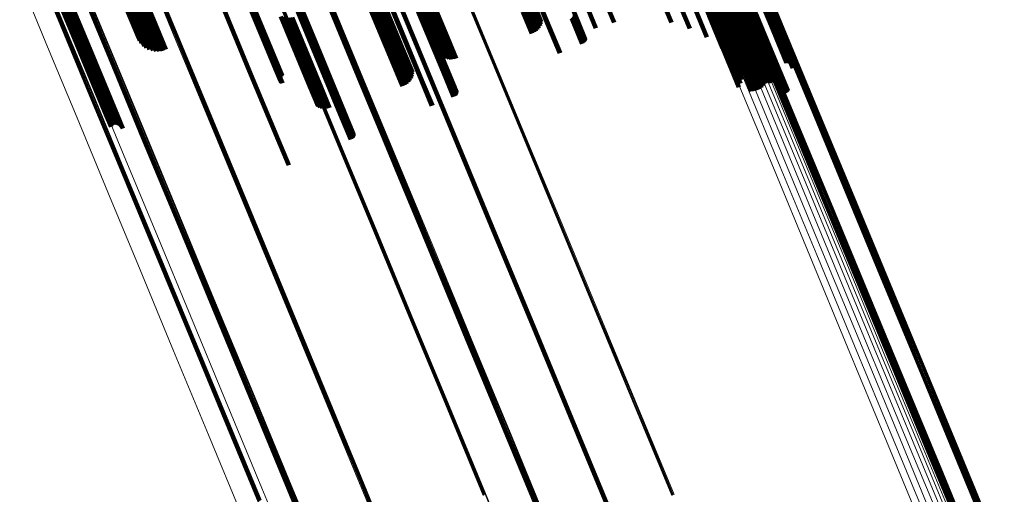
# Model space of a CAD drawing. Units: metres. Extents: x -7.14 to -6.51, y 2.9 to 4.28.
# Drawn here: x -7.11 to -6.99, y 4.11 to 4.17 of the extents above; entities that cross this region are included whole.
import ezdxf

# ---------------------------------------------------------------- set-up
doc = ezdxf.new("R2010")
doc.units = ezdxf.units.M
doc.linetypes.add('AUSGEZOGEN', pattern=[0])
doc.linetypes.add('VERDECKT2_S2', pattern=[0.18, 0.1, -0.08])
doc.layers.add('Standard', color=7, linetype='AUSGEZOGEN', lineweight=13)

msp = doc.modelspace()

# ---------------------------------------------------------------- linework, layer by layer
at = {"layer": 'Standard', "color": 7, "linetype": 'AUSGEZOGEN', "lineweight": 13, "transparency": 33554687}
for p, q in [((-7.0255, 4.17795), (-7.0217, 4.16878)), ((-7.10624, 4.17618), (-7.10293, 4.16819)), ((-7.10619, 4.17626), (-7.10288, 4.16826)), ((-7.10612, 4.17632), (-7.10281, 4.16833)), ((-7.10605, 4.17638), (-7.10274, 4.16838)), ((-7.10597, 4.17642), (-7.10265, 4.16843)), ((-7.10588, 4.17645), (-7.10257, 4.16846)), ((-7.02213, 4.17712), (-7.01834, 4.16798)), ((-7.02206, 4.17717), (-7.01827, 4.16803)), ((-7.02198, 4.17722), (-7.0182, 4.16807)), ((-7.0219, 4.17725), (-7.01811, 4.16811)), ((-7.02181, 4.17727), (-7.01803, 4.16813)), ((-7.02173, 4.17728), (-7.01794, 4.16814)), ((-7.02164, 4.17728), (-7.01785, 4.16813)), ((-7.02156, 4.17726), (-7.01777, 4.16812)), ((-7.02148, 4.17723), (-7.0177, 4.16809)), ((-7.02141, 4.17719), (-7.01763, 4.16805)), ((-7.02135, 4.17714), (-7.01757, 4.168)), ((-7.02131, 4.17708), (-7.01752, 4.16794)), ((-7.02127, 4.17701), (-7.01749, 4.16788)), ((-7.09306, 4.17551), (-7.08935, 4.16654)), ((-7.09297, 4.17552), (-7.08925, 4.16655)), ((-7.09288, 4.17552), (-7.08916, 4.16655)), ((-7.09279, 4.17551), (-7.08907, 4.16654)), ((-7.09271, 4.17548), (-7.08899, 4.16651)), ((-7.09263, 4.17544), (-7.08891, 4.16647)), ((-7.09257, 4.17538), (-7.08885, 4.16641)), ((-7.09251, 4.17532), (-7.0888, 4.16635)), ((-7.09248, 4.17524), (-7.08876, 4.16628)), ((-7.02456, 4.17571), (-7.02078, 4.16657)), ((-7.02451, 4.17565), (-7.02073, 4.16651)), ((-7.02445, 4.1756), (-7.02067, 4.16646)), ((-7.02439, 4.17556), (-7.0206, 4.16642)), ((-7.02431, 4.17553), (-7.02052, 4.1664)), ((-7.02423, 4.17551), (-7.02044, 4.16638)), ((-7.02414, 4.17551), (-7.02036, 4.16638)), ((-7.02405, 4.17552), (-7.02027, 4.16639)), ((-7.02397, 4.17554), (-7.02018, 4.16641)), ((-7.02388, 4.17557), (-7.0201, 4.16644)), ((-7.02381, 4.17562), (-7.02002, 4.16648)), ((-7.02374, 4.17567), (-7.01995, 4.16654)), ((-7.05625, 4.1742), (-7.0524, 4.1649)), ((-7.05617, 4.17425), (-7.05232, 4.16495)), ((-7.05609, 4.17429), (-7.05224, 4.16499)), ((-7.056, 4.17432), (-7.05215, 4.16502)), ((-7.10775, 4.17361), (-7.10445, 4.16564)), ((-7.10097, 4.17329), (-7.09725, 4.1643)), ((-7.10097, 4.17321), (-7.09724, 4.16422)), ((-7.10096, 4.17337), (-7.09724, 4.16438)), ((-7.10093, 4.17345), (-7.09721, 4.16446)), ((-7.10089, 4.17353), (-7.09717, 4.16454)), ((-7.10084, 4.1736), (-7.09711, 4.16461)), ((-7.10077, 4.17367), (-7.09705, 4.16467)), ((-7.10069, 4.17372), (-7.09697, 4.16473)), ((-7.10061, 4.17376), (-7.09688, 4.16477)), ((-7.10052, 4.17379), (-7.09679, 4.1648)), ((-7.07743, 4.17154), (-7.07377, 4.16271)), ((-7.07735, 4.17159), (-7.07369, 4.16275)), ((-7.07727, 4.17164), (-7.07361, 4.1628)), ((-7.07721, 4.1717), (-7.07355, 4.16286)), ((-7.07716, 4.17177), (-7.07349, 4.16293)), ((-7.06387, 4.17248), (-7.06001, 4.16316)), ((-7.06378, 4.17249), (-7.05992, 4.16318)), ((-7.0637, 4.17249), (-7.05984, 4.16318)), ((-7.06362, 4.17248), (-7.05976, 4.16317)), ((-7.06354, 4.17246), (-7.05968, 4.16315)), ((-7.06347, 4.17243), (-7.05961, 4.16311)), ((-7.0634, 4.17238), (-7.05954, 4.16307)), ((-7.06335, 4.17233), (-7.05949, 4.16301)), ((-7.06331, 4.17227), (-7.05945, 4.16295)), ((-7.07134, 4.17038), (-7.06747, 4.16105)), ((-7.07132, 4.17046), (-7.06745, 4.16112)), ((-7.07129, 4.17053), (-7.06742, 4.1612)), ((-7.07125, 4.1706), (-7.06738, 4.16127)), ((-7.07119, 4.17067), (-7.06733, 4.16134)), ((-7.07113, 4.17073), (-7.06726, 4.16139)), ((-7.07105, 4.17078), (-7.06718, 4.16144)), ((-7.07097, 4.17082), (-7.0671, 4.16148)), ((-7.07089, 4.17084), (-7.06702, 4.16151)), ((-7.0269, 4.17098), (-7.02291, 4.16135)), ((-7.02608, 4.17111), (-7.02209, 4.16148)), ((-7.02526, 4.17112), (-7.02127, 4.16149)), ((-7.02447, 4.171), (-7.02049, 4.16138)), ((-7.02373, 4.17076), (-7.01975, 4.16115)), ((-7.02307, 4.1704), (-7.01909, 4.16081)), ((-7.10254, 4.16995), (-7.09905, 4.16153)), ((-7.07134, 4.1703), (-7.06747, 4.16097)), ((-7.07133, 4.17022), (-7.06746, 4.1609)), ((-7.0713, 4.17015), (-7.06744, 4.16083)), ((-7.02249, 4.16995), (-7.01852, 4.16036)), ((-7.02203, 4.1694), (-7.01807, 4.15982)), ((-7.10293, 4.16819), (-7.09945, 4.15979)), ((-7.10288, 4.16826), (-7.0994, 4.15986)), ((-7.10281, 4.16833), (-7.09933, 4.15993)), ((-7.10274, 4.16838), (-7.09926, 4.15998)), ((-7.10265, 4.16843), (-7.09917, 4.16002)), ((-7.10257, 4.16846), (-7.09909, 4.16005)), ((-7.0217, 4.16878), (-7.01774, 4.15921)), ((-7.01827, 4.16803), (-7.01432, 4.15849)), ((-7.0182, 4.16807), (-7.01425, 4.15854)), ((-7.01811, 4.16811), (-7.01416, 4.15857)), ((-7.01803, 4.16813), (-7.01408, 4.15859)), ((-7.01794, 4.16814), (-7.01399, 4.1586)), ((-7.01785, 4.16813), (-7.01391, 4.1586)), ((-7.01777, 4.16812), (-7.01382, 4.15858)), ((-7.0177, 4.16809), (-7.01375, 4.15856)), ((-7.01763, 4.16805), (-7.01368, 4.15852)), ((-7.01834, 4.16798), (-7.01439, 4.15844)), ((-7.01757, 4.168), (-7.01362, 4.15847)), ((-7.01752, 4.16794), (-7.01357, 4.15841)), ((-7.01749, 4.16788), (-7.01354, 4.15835)), ((-7.08935, 4.16654), (-7.08546, 4.15715)), ((-7.08925, 4.16655), (-7.08537, 4.15717)), ((-7.08916, 4.16655), (-7.08528, 4.15717)), ((-7.08907, 4.16654), (-7.08519, 4.15716)), ((-7.08899, 4.16651), (-7.0851, 4.15713)), ((-7.08891, 4.16647), (-7.08503, 4.15709)), ((-7.08885, 4.16641), (-7.08497, 4.15704)), ((-7.0888, 4.16635), (-7.08492, 4.15697)), ((-7.08876, 4.16628), (-7.08488, 4.1569)), ((-7.02078, 4.16657), (-7.01683, 4.15704)), ((-7.02073, 4.16651), (-7.01678, 4.15699)), ((-7.02067, 4.16646), (-7.01672, 4.15694)), ((-7.0206, 4.16642), (-7.01666, 4.1569)), ((-7.02052, 4.1664), (-7.01658, 4.15687)), ((-7.02044, 4.16638), (-7.0165, 4.15686)), ((-7.02036, 4.16638), (-7.01641, 4.15685)), ((-7.02027, 4.16639), (-7.01633, 4.15686)), ((-7.02018, 4.16641), (-7.01624, 4.15688)), ((-7.0201, 4.16644), (-7.01616, 4.15692)), ((-7.02002, 4.16648), (-7.01608, 4.15696)), ((-7.01995, 4.16654), (-7.01601, 4.15701)), ((-7.10445, 4.16564), (-7.10098, 4.15726)), ((-7.09717, 4.16454), (-7.09328, 4.15514)), ((-7.09711, 4.16461), (-7.09322, 4.15521)), ((-7.09705, 4.16467), (-7.09315, 4.15528)), ((-7.09697, 4.16473), (-7.09308, 4.15533)), ((-7.09688, 4.16477), (-7.09299, 4.15537)), ((-7.09679, 4.1648), (-7.0929, 4.1554)), ((-7.0524, 4.1649), (-7.04838, 4.1552)), ((-7.05232, 4.16495), (-7.0483, 4.15525)), ((-7.05224, 4.16499), (-7.04822, 4.15529)), ((-7.05215, 4.16502), (-7.04813, 4.15532)), ((-7.09725, 4.1643), (-7.09336, 4.1549)), ((-7.09724, 4.16438), (-7.09335, 4.15499)), ((-7.09724, 4.16422), (-7.09335, 4.15482)), ((-7.09721, 4.16446), (-7.09332, 4.15507)), ((-7.07377, 4.16271), (-7.06994, 4.15347)), ((-7.07369, 4.16275), (-7.06986, 4.15351)), ((-7.07361, 4.1628), (-7.06979, 4.15356)), ((-7.07355, 4.16286), (-7.06972, 4.15362)), ((-7.07349, 4.16293), (-7.06967, 4.15369)), ((-7.06001, 4.16316), (-7.05599, 4.15345)), ((-7.05992, 4.16318), (-7.0559, 4.15346)), ((-7.05984, 4.16318), (-7.05582, 4.15346)), ((-7.05976, 4.16317), (-7.05573, 4.15345)), ((-7.05968, 4.16315), (-7.05566, 4.15343)), ((-7.05961, 4.16311), (-7.05558, 4.1534)), ((-7.05954, 4.16307), (-7.05552, 4.15336)), ((-7.05949, 4.16301), (-7.05547, 4.1533)), ((-7.05945, 4.16295), (-7.05543, 4.15324)), ((-7.09905, 4.16153), (-7.0954, 4.15271)), ((-7.06747, 4.16105), (-7.06344, 4.15132)), ((-7.06745, 4.16112), (-7.06342, 4.15139)), ((-7.06742, 4.1612), (-7.06339, 4.15147)), ((-7.06738, 4.16127), (-7.06335, 4.15154)), ((-7.06733, 4.16134), (-7.06329, 4.1516)), ((-7.06726, 4.16139), (-7.06323, 4.15166)), ((-7.06718, 4.16144), (-7.06315, 4.15171)), ((-7.0671, 4.16148), (-7.06307, 4.15175)), ((-7.06702, 4.16151), (-7.06299, 4.15177)), ((-7.02291, 4.16135), (-7.01876, 4.15133)), ((-7.02209, 4.16148), (-7.01794, 4.15147)), ((-7.02127, 4.16149), (-7.01713, 4.15148)), ((-7.02049, 4.16138), (-7.01634, 4.15138)), ((-7.01975, 4.16115), (-7.01561, 4.15116)), ((-7.09933, 4.15993), (-7.09568, 4.15112)), ((-7.09926, 4.15998), (-7.09561, 4.15117)), ((-7.09917, 4.16002), (-7.09553, 4.15122)), ((-7.09909, 4.16005), (-7.09544, 4.15125)), ((-7.06747, 4.16097), (-7.06344, 4.15124)), ((-7.06746, 4.1609), (-7.06343, 4.15117)), ((-7.06744, 4.16083), (-7.06341, 4.1511)), ((-7.01909, 4.16081), (-7.01495, 4.15082)), ((-7.01852, 4.16036), (-7.01439, 4.15038)), ((-7.09945, 4.15979), (-7.0958, 4.15098)), ((-7.0994, 4.15986), (-7.09575, 4.15106)), ((-7.01807, 4.15982), (-7.01394, 4.14986)), ((-7.01774, 4.15921), (-7.01361, 4.14926)), ((-7.01439, 4.15844), (-7.01028, 4.14852)), ((-7.01432, 4.15849), (-7.01021, 4.14858)), ((-7.01425, 4.15854), (-7.01014, 4.14862)), ((-7.01416, 4.15857), (-7.01005, 4.14865)), ((-7.01408, 4.15859), (-7.00997, 4.14867)), ((-7.01399, 4.1586), (-7.00988, 4.14868)), ((-7.01391, 4.1586), (-7.0098, 4.14868)), ((-7.01382, 4.15858), (-7.00972, 4.14867)), ((-7.01375, 4.15856), (-7.00964, 4.14864)), ((-7.01368, 4.15852), (-7.00957, 4.1486)), ((-7.01362, 4.15847), (-7.00951, 4.14856)), ((-7.01357, 4.15841), (-7.00947, 4.1485)), ((-7.01354, 4.15835), (-7.00943, 4.14844)), ((-7.10098, 4.15726), (-7.09734, 4.14848)), ((-7.08546, 4.15715), (-7.08141, 4.14737)), ((-7.08537, 4.15717), (-7.08132, 4.14739)), ((-7.08528, 4.15717), (-7.08122, 4.14739)), ((-7.08519, 4.15716), (-7.08114, 4.14738)), ((-7.0851, 4.15713), (-7.08105, 4.14735)), ((-7.08503, 4.15709), (-7.08098, 4.14731)), ((-7.08497, 4.15704), (-7.08092, 4.14726)), ((-7.08492, 4.15697), (-7.08087, 4.1472)), ((-7.08488, 4.1569), (-7.08083, 4.14713)), ((-7.01683, 4.15704), (-7.01272, 4.14713)), ((-7.01678, 4.15699), (-7.01268, 4.14707)), ((-7.01672, 4.15694), (-7.01262, 4.14703)), ((-7.01666, 4.1569), (-7.01255, 4.14699)), ((-7.01658, 4.15687), (-7.01248, 4.14696)), ((-7.0165, 4.15686), (-7.01239, 4.14695)), ((-7.01641, 4.15685), (-7.01231, 4.14695)), ((-7.01633, 4.15686), (-7.01222, 4.14696)), ((-7.01624, 4.15688), (-7.01214, 4.14698)), ((-7.01616, 4.15692), (-7.01205, 4.14701)), ((-7.01608, 4.15696), (-7.01198, 4.14705)), ((-7.01601, 4.15701), (-7.01191, 4.14711)), ((-7.09315, 4.15528), (-7.08909, 4.14547)), ((-7.09308, 4.15533), (-7.08902, 4.14553)), ((-7.09299, 4.15537), (-7.08893, 4.14557)), ((-7.0929, 4.1554), (-7.08884, 4.1456)), ((-7.0483, 4.15525), (-7.04413, 4.14517)), ((-7.04822, 4.15529), (-7.04404, 4.14521)), ((-7.04813, 4.15532), (-7.04395, 4.14524)), ((-7.09336, 4.1549), (-7.0893, 4.14511)), ((-7.09335, 4.15499), (-7.08929, 4.14519)), ((-7.09335, 4.15482), (-7.08929, 4.14503)), ((-7.09332, 4.15507), (-7.08926, 4.14527)), ((-7.09328, 4.15514), (-7.08922, 4.14534)), ((-7.09322, 4.15521), (-7.08916, 4.14541)), ((-7.04838, 4.1552), (-7.0442, 4.14512)), ((-7.06994, 4.15347), (-7.06595, 4.14383)), ((-7.06986, 4.15351), (-7.06587, 4.14387)), ((-7.06979, 4.15356), (-7.06579, 4.14392)), ((-7.06972, 4.15362), (-7.06573, 4.14399)), ((-7.06967, 4.15369), (-7.06567, 4.14405)), ((-7.05599, 4.15345), (-7.0518, 4.14334)), ((-7.0559, 4.15346), (-7.05171, 4.14335)), ((-7.05582, 4.15346), (-7.05163, 4.14336)), ((-7.05573, 4.15345), (-7.05155, 4.14335)), ((-7.05566, 4.15343), (-7.05147, 4.14333)), ((-7.05558, 4.1534), (-7.0514, 4.1433)), ((-7.05552, 4.15336), (-7.05134, 4.14325)), ((-7.05547, 4.1533), (-7.05128, 4.1432)), ((-7.05543, 4.15324), (-7.05124, 4.14314)), ((-7.0954, 4.15271), (-7.09157, 4.14348)), ((-7.06307, 4.15175), (-7.05888, 4.14162)), ((-7.06299, 4.15177), (-7.05879, 4.14165)), ((-7.0958, 4.15098), (-7.09199, 4.14178)), ((-7.09575, 4.15106), (-7.09194, 4.14185)), ((-7.09568, 4.15112), (-7.09187, 4.14191)), ((-7.09561, 4.15117), (-7.0918, 4.14197)), ((-7.09553, 4.15122), (-7.09171, 4.14201)), ((-7.09544, 4.15125), (-7.09163, 4.14204)), ((-7.06344, 4.15132), (-7.05925, 4.1412)), ((-7.06344, 4.15124), (-7.05925, 4.14112)), ((-7.06343, 4.15117), (-7.05924, 4.14105)), ((-7.06342, 4.15139), (-7.05923, 4.14127)), ((-7.06341, 4.1511), (-7.05922, 4.14098)), ((-7.06339, 4.15147), (-7.0592, 4.14134)), ((-7.06335, 4.15154), (-7.05916, 4.14141)), ((-7.06329, 4.1516), (-7.0591, 4.14148)), ((-7.06323, 4.15166), (-7.05903, 4.14153)), ((-7.06315, 4.15171), (-7.05896, 4.14158)), ((-7.01876, 4.15133), (-7.01446, 4.14093)), ((-7.01794, 4.15147), (-7.01364, 4.14107)), ((-7.01713, 4.15148), (-7.01282, 4.1411)), ((-7.01634, 4.15138), (-7.01204, 4.141)), ((-7.01561, 4.15116), (-7.01131, 4.14078)), ((-7.01495, 4.15082), (-7.01066, 4.14046)), ((-7.01439, 4.15038), (-7.0101, 4.14003)), ((-7.01394, 4.14986), (-7.00966, 4.13952)), ((-7.09734, 4.14848), (-7.09354, 4.1393)), ((-7.01361, 4.14926), (-7.00933, 4.13893)), ((-7.01028, 4.14852), (-7.00602, 4.13823)), ((-7.01021, 4.14858), (-7.00595, 4.13828)), ((-7.01014, 4.14862), (-7.00587, 4.13832)), ((-7.01005, 4.14865), (-7.00579, 4.13836)), ((-7.00997, 4.14867), (-7.0057, 4.13838)), ((-7.00988, 4.14868), (-7.00562, 4.13839)), ((-7.0098, 4.14868), (-7.00553, 4.13839)), ((-7.00972, 4.14867), (-7.00545, 4.13837)), ((-7.00964, 4.14864), (-7.00538, 4.13835)), ((-7.00957, 4.1486), (-7.00531, 4.13831)), ((-7.00951, 4.14856), (-7.00525, 4.13827)), ((-7.00947, 4.1485), (-7.00521, 4.13821)), ((-7.00943, 4.14844), (-7.00517, 4.13815)), ((-7.08141, 4.14737), (-7.07719, 4.1372)), ((-7.08132, 4.14739), (-7.0771, 4.13721)), ((-7.08122, 4.14739), (-7.07701, 4.13721)), ((-7.08114, 4.14738), (-7.07692, 4.1372)), ((-7.08105, 4.14735), (-7.07684, 4.13718)), ((-7.08098, 4.14731), (-7.07677, 4.13714)), ((-7.08092, 4.14726), (-7.0767, 4.13709)), ((-7.08087, 4.1472), (-7.07665, 4.13703)), ((-7.08083, 4.14713), (-7.07662, 4.13696)), ((-7.01272, 4.14713), (-7.00846, 4.13684)), ((-7.01191, 4.14711), (-7.00765, 4.13682)), ((-7.01268, 4.14707), (-7.00842, 4.13679)), ((-7.01262, 4.14703), (-7.00836, 4.13674)), ((-7.01255, 4.14699), (-7.00829, 4.1367)), ((-7.01248, 4.14696), (-7.00822, 4.13668)), ((-7.01239, 4.14695), (-7.00813, 4.13667)), ((-7.01231, 4.14695), (-7.00805, 4.13666)), ((-7.01222, 4.14696), (-7.00796, 4.13667)), ((-7.01214, 4.14698), (-7.00788, 4.1367)), ((-7.01205, 4.14701), (-7.00779, 4.13673)), ((-7.01198, 4.14705), (-7.00772, 4.13677)), ((-7.0893, 4.14511), (-7.08508, 4.13492)), ((-7.08929, 4.14519), (-7.08506, 4.13499)), ((-7.08929, 4.14503), (-7.08507, 4.13484)), ((-7.08926, 4.14527), (-7.08504, 4.13507)), ((-7.08922, 4.14534), (-7.08499, 4.13515)), ((-7.08916, 4.14541), (-7.08494, 4.13522)), ((-7.08909, 4.14547), (-7.08487, 4.13528)), ((-7.08902, 4.14553), (-7.08479, 4.13533)), ((-7.08893, 4.14557), (-7.08471, 4.13537)), ((-7.08884, 4.1456), (-7.08462, 4.1354)), ((-7.0442, 4.14512), (-7.03987, 4.13465)), ((-7.04413, 4.14517), (-7.03979, 4.1347)), ((-7.04404, 4.14521), (-7.03971, 4.13474)), ((-7.04395, 4.14524), (-7.03962, 4.13477)), ((-7.06595, 4.14383), (-7.0618, 4.13381)), ((-7.06587, 4.14387), (-7.06172, 4.13385)), ((-7.06579, 4.14392), (-7.06164, 4.1339)), ((-7.06573, 4.14399), (-7.06158, 4.13396)), ((-7.06567, 4.14405), (-7.06152, 4.13403)), ((-7.09157, 4.14348), (-7.08759, 4.13386)), ((-7.0518, 4.14334), (-7.04745, 4.13285)), ((-7.05171, 4.14335), (-7.04737, 4.13286)), ((-7.05163, 4.14336), (-7.04728, 4.13287)), ((-7.05155, 4.14335), (-7.0472, 4.13286)), ((-7.05147, 4.14333), (-7.04713, 4.13284)), ((-7.0514, 4.1433), (-7.04705, 4.13281)), ((-7.05134, 4.14325), (-7.04699, 4.13277)), ((-7.05128, 4.1432), (-7.04694, 4.13272)), ((-7.05124, 4.14314), (-7.0469, 4.13266)), ((-7.09199, 4.14178), (-7.08801, 4.13218)), ((-7.09194, 4.14185), (-7.08796, 4.13225)), ((-7.09187, 4.14191), (-7.0879, 4.13232)), ((-7.0918, 4.14197), (-7.08782, 4.13237)), ((-7.09171, 4.14201), (-7.08774, 4.13241)), ((-7.09163, 4.14204), (-7.08765, 4.13244)), ((-7.05923, 4.14127), (-7.05488, 4.13076)), ((-7.0592, 4.14134), (-7.05485, 4.13084)), ((-7.05916, 4.14141), (-7.0548, 4.1309)), ((-7.0591, 4.14148), (-7.05475, 4.13097)), ((-7.05903, 4.14153), (-7.05468, 4.13102)), ((-7.05896, 4.14158), (-7.0546, 4.13107)), ((-7.05888, 4.14162), (-7.05452, 4.13111)), ((-7.05879, 4.14165), (-7.05444, 4.13114)), ((-7.05925, 4.1412), (-7.0549, 4.13069)), ((-7.05925, 4.14112), (-7.0549, 4.13062)), ((-7.05924, 4.14105), (-7.05489, 4.13054)), ((-7.05922, 4.14098), (-7.05487, 4.13048)), ((-7.01446, 4.14093), (-7.00999, 4.13016)), ((-7.01364, 4.14107), (-7.00918, 4.13031)), ((-7.01282, 4.1411), (-7.00837, 4.13033)), ((-7.01204, 4.141), (-7.00759, 4.13024)), ((-7.01131, 4.14078), (-7.00686, 4.13004)), ((-7.01066, 4.14046), (-7.00621, 4.12972)), ((-7.09354, 4.1393), (-7.08958, 4.12973)), ((-7.0101, 4.14003), (-7.00566, 4.12931)), ((-7.00966, 4.13952), (-7.00522, 4.12881)), ((-7.00933, 4.13893), (-7.0049, 4.12823)), ((-7.00602, 4.13823), (-7.0016, 4.12756)), ((-7.00595, 4.13828), (-7.00153, 4.12762)), ((-7.00587, 4.13832), (-7.00146, 4.12766)), ((-7.00579, 4.13836), (-7.00137, 4.12769)), ((-7.0057, 4.13838), (-7.00129, 4.12772)), ((-7.00562, 4.13839), (-7.0012, 4.12773)), ((-7.00553, 4.13839), (-7.00112, 4.12772)), ((-7.00545, 4.13837), (-7.00104, 4.12771)), ((-7.00538, 4.13835), (-7.00096, 4.12769)), ((-7.00531, 4.13831), (-7.00089, 4.12765)), ((-7.00525, 4.13827), (-7.00084, 4.12761)), ((-7.00521, 4.13821), (-7.00079, 4.12755)), ((-7.00517, 4.13815), (-7.00076, 4.12749)), ((-7.07719, 4.1372), (-7.07282, 4.12663)), ((-7.0771, 4.13721), (-7.07273, 4.12665)), ((-7.07701, 4.13721), (-7.07263, 4.12665)), ((-7.07692, 4.1372), (-7.07255, 4.12664)), ((-7.07684, 4.13718), (-7.07247, 4.12662)), ((-7.07677, 4.13714), (-7.07239, 4.12658)), ((-7.0767, 4.13709), (-7.07233, 4.12653)), ((-7.07665, 4.13703), (-7.07228, 4.12647)), ((-7.07662, 4.13696), (-7.07225, 4.1264)), ((-7.00846, 4.13684), (-7.00405, 4.12619)), ((-7.00842, 4.13679), (-7.004, 4.12613)), ((-7.00836, 4.13674), (-7.00395, 4.12609)), ((-7.00829, 4.1367), (-7.00388, 4.12605)), ((-7.00822, 4.13668), (-7.0038, 4.12603)), ((-7.00813, 4.13667), (-7.00372, 4.12601)), ((-7.00805, 4.13666), (-7.00364, 4.12601)), ((-7.00796, 4.13667), (-7.00355, 4.12602)), ((-7.00788, 4.1367), (-7.00347, 4.12605)), ((-7.00779, 4.13673), (-7.00338, 4.12608)), ((-7.00772, 4.13677), (-7.00331, 4.12612)), ((-7.00765, 4.13682), (-7.00324, 4.12617)), ((-7.08508, 4.13492), (-7.0807, 4.12434)), ((-7.08507, 4.13484), (-7.08069, 4.12426)), ((-7.08506, 4.13499), (-7.08068, 4.12442)), ((-7.08504, 4.13507), (-7.08065, 4.12449)), ((-7.08499, 4.13515), (-7.08061, 4.12457)), ((-7.08494, 4.13522), (-7.08055, 4.12463)), ((-7.08487, 4.13528), (-7.08049, 4.1247)), ((-7.08479, 4.13533), (-7.08041, 4.12475)), ((-7.08471, 4.13537), (-7.08032, 4.12479)), ((-7.08462, 4.1354), (-7.08023, 4.12482)), ((-7.03987, 4.13465), (-7.03538, 4.12381)), ((-7.03979, 4.1347), (-7.0353, 4.12386)), ((-7.03971, 4.13474), (-7.03521, 4.1239)), ((-7.03962, 4.13477), (-7.03512, 4.12392)), ((-7.08759, 4.13386), (-7.08344, 4.12385)), ((-7.0618, 4.13381), (-7.05749, 4.12341)), ((-7.06172, 4.13385), (-7.05741, 4.12345)), ((-7.06164, 4.1339), (-7.05733, 4.1235)), ((-7.06158, 4.13396), (-7.05727, 4.12356)), ((-7.06152, 4.13403), (-7.05721, 4.12362)), ((-7.08801, 4.13218), (-7.08388, 4.1222)), ((-7.08796, 4.13225), (-7.08383, 4.12227)), ((-7.0879, 4.13232), (-7.08376, 4.12233)), ((-7.08782, 4.13237), (-7.08368, 4.12238)), ((-7.08774, 4.13241), (-7.0836, 4.12243)), ((-7.08765, 4.13244), (-7.08351, 4.12246)), ((-7.04745, 4.13285), (-7.04295, 4.12198)), ((-7.04737, 4.13286), (-7.04287, 4.122)), ((-7.04728, 4.13287), (-7.04278, 4.122)), ((-7.0472, 4.13286), (-7.0427, 4.12199)), ((-7.04713, 4.13284), (-7.04263, 4.12197)), ((-7.04705, 4.13281), (-7.04256, 4.12195)), ((-7.04699, 4.13277), (-7.04249, 4.12191)), ((-7.04694, 4.13272), (-7.04244, 4.12186)), ((-7.0469, 4.13266), (-7.0424, 4.1218)), ((-7.05485, 4.13084), (-7.05034, 4.11995)), ((-7.0548, 4.1309), (-7.05029, 4.12002)), ((-7.05475, 4.13097), (-7.05024, 4.12008)), ((-7.05468, 4.13102), (-7.05017, 4.12014)), ((-7.0546, 4.13107), (-7.0501, 4.12018)), ((-7.05452, 4.13111), (-7.05001, 4.12022)), ((-7.05444, 4.13114), (-7.04993, 4.12025)), ((-7.08958, 4.12973), (-7.08545, 4.11978)), ((-7.0549, 4.13069), (-7.05039, 4.11981)), ((-7.0549, 4.13062), (-7.05039, 4.11973)), ((-7.05489, 4.13054), (-7.05038, 4.11966)), ((-7.05488, 4.13076), (-7.05037, 4.11988)), ((-7.05487, 4.13048), (-7.05036, 4.1196)), ((-7.00999, 4.13016), (-7.00538, 4.11903)), ((-7.00918, 4.13031), (-7.00457, 4.11918)), ((-7.00837, 4.13033), (-7.00376, 4.11921)), ((-7.00759, 4.13024), (-7.00298, 4.11913)), ((-7.00686, 4.13004), (-7.00226, 4.11893)), ((-7.00621, 4.12972), (-7.00162, 4.11863)), ((-7.00566, 4.12931), (-7.00107, 4.11822)), ((-7.00522, 4.12881), (-7.00063, 4.11773)), ((-7.0049, 4.12823), (-7.00032, 4.11717)), ((-7.0016, 4.12756), (-6.99704, 4.11654)), ((-7.00153, 4.12762), (-6.99697, 4.11659)), ((-7.00146, 4.12766), (-6.99689, 4.11664)), ((-7.00137, 4.12769), (-6.99681, 4.11667)), ((-7.00129, 4.12772), (-6.99672, 4.11669)), ((-7.0012, 4.12773), (-6.99664, 4.1167)), ((-7.00112, 4.12772), (-6.99655, 4.1167)), ((-7.00104, 4.12771), (-6.99647, 4.11669)), ((-7.00096, 4.12769), (-6.9964, 4.11667)), ((-7.00089, 4.12765), (-6.99633, 4.11663)), ((-7.00084, 4.12761), (-6.99627, 4.11659)), ((-7.00079, 4.12755), (-6.99623, 4.11654)), ((-7.00076, 4.12749), (-6.9962, 4.11648)), ((-7.07282, 4.12663), (-7.06829, 4.11569)), ((-7.07273, 4.12665), (-7.06819, 4.11571)), ((-7.07263, 4.12665), (-7.0681, 4.11571)), ((-7.07255, 4.12664), (-7.06802, 4.1157)), ((-7.07247, 4.12662), (-7.06794, 4.11568)), ((-7.07239, 4.12658), (-7.06786, 4.11564)), ((-7.07233, 4.12653), (-7.0678, 4.11559)), ((-7.07228, 4.12647), (-7.06775, 4.11554)), ((-7.07225, 4.1264), (-7.06772, 4.11547)), ((-7.00405, 4.12619), (-6.99948, 4.11517)), ((-7.00324, 4.12617), (-6.99868, 4.11516)), ((-7.004, 4.12613), (-6.99944, 4.11512)), ((-7.00395, 4.12609), (-6.99938, 4.11507)), ((-7.00388, 4.12605), (-6.99932, 4.11504)), ((-7.0038, 4.12603), (-6.99924, 4.11502)), ((-7.00372, 4.12601), (-6.99916, 4.115)), ((-7.00364, 4.12601), (-6.99908, 4.115)), ((-7.00355, 4.12602), (-6.99899, 4.11501)), ((-7.00347, 4.12605), (-6.99891, 4.11504)), ((-7.00338, 4.12608), (-6.99882, 4.11507)), ((-7.00331, 4.12612), (-6.99875, 4.11511)), ((-7.08344, 4.12385), (-7.07914, 4.11347)), ((-7.0807, 4.12434), (-7.07616, 4.11338)), ((-7.08069, 4.12426), (-7.07615, 4.11331)), ((-7.08068, 4.12442), (-7.07614, 4.11346)), ((-7.08065, 4.12449), (-7.07611, 4.11353)), ((-7.08061, 4.12457), (-7.07607, 4.11361)), ((-7.08055, 4.12463), (-7.07601, 4.11367)), ((-7.08049, 4.1247), (-7.07595, 4.11373)), ((-7.08041, 4.12475), (-7.07587, 4.11379)), ((-7.08032, 4.12479), (-7.07578, 4.11383)), ((-7.08023, 4.12482), (-7.07569, 4.11385)), ((-7.0353, 4.12386), (-7.03065, 4.11265)), ((-7.03521, 4.1239), (-7.03057, 4.11269)), ((-7.03512, 4.12392), (-7.03048, 4.11272)), ((-7.05749, 4.12341), (-7.05303, 4.11263)), ((-7.05741, 4.12345), (-7.05295, 4.11267)), ((-7.05733, 4.1235), (-7.05287, 4.11272)), ((-7.05727, 4.12356), (-7.0528, 4.11278)), ((-7.05721, 4.12362), (-7.05275, 4.11285)), ((-7.03538, 4.12381), (-7.03073, 4.1126)), ((-7.08388, 4.1222), (-7.07959, 4.11184)), ((-7.08383, 4.12227), (-7.07953, 4.1119)), ((-7.08376, 4.12233), (-7.07947, 4.11197)), ((-7.08368, 4.12238), (-7.07939, 4.11202)), ((-7.0836, 4.12243), (-7.07931, 4.11206)), ((-7.08351, 4.12246), (-7.07922, 4.11209)), ((-7.04295, 4.12198), (-7.0383, 4.11075)), ((-7.04287, 4.122), (-7.03822, 4.11076)), ((-7.04278, 4.122), (-7.03813, 4.11077)), ((-7.0427, 4.12199), (-7.03805, 4.11076)), ((-7.04263, 4.12197), (-7.03797, 4.11074)), ((-7.04256, 4.12195), (-7.0379, 4.11072)), ((-7.04249, 4.12191), (-7.03784, 4.11068)), ((-7.04244, 4.12186), (-7.03779, 4.11063)), ((-7.0424, 4.1218), (-7.03775, 4.11058)), ((-7.08545, 4.11978), (-7.08117, 4.10944)), ((-7.05039, 4.11981), (-7.04573, 4.10856)), ((-7.05039, 4.11973), (-7.04573, 4.10849)), ((-7.05038, 4.11966), (-7.04573, 4.10842)), ((-7.05037, 4.11988), (-7.04571, 4.10863)), ((-7.05036, 4.1196), (-7.0457, 4.10835)), ((-7.05034, 4.11995), (-7.04568, 4.1087)), ((-7.05029, 4.12002), (-7.04563, 4.10877)), ((-7.05024, 4.12008), (-7.04558, 4.10883)), ((-7.05017, 4.12014), (-7.04551, 4.10888)), ((-7.0501, 4.12018), (-7.04543, 4.10893)), ((-7.05001, 4.12022), (-7.04535, 4.10897)), ((-7.04993, 4.12025), (-7.04527, 4.109)), ((-7.00376, 4.11921), (-6.99901, 4.10773)), ((-7.00538, 4.11903), (-7.00063, 4.10754)), ((-7.00457, 4.11918), (-6.99981, 4.1077)), ((-7.00298, 4.11913), (-6.99823, 4.10766)), ((-7.00226, 4.11893), (-6.99752, 4.10747)), ((-7.00162, 4.11863), (-6.99688, 4.10718)), ((-7.00107, 4.11822), (-6.99633, 4.10679)), ((-7.00063, 4.11773), (-6.9959, 4.10631)), ((-7.00032, 4.11717), (-6.9956, 4.10576)), ((-7.06829, 4.11569), (-7.0636, 4.10438)), ((-7.06819, 4.11571), (-7.06351, 4.1044)), ((-7.0681, 4.11571), (-7.06342, 4.1044)), ((-7.06802, 4.1157), (-7.06333, 4.10439)), ((-6.99704, 4.11654), (-6.99233, 4.10517)), ((-6.99697, 4.11659), (-6.99226, 4.10522)), ((-6.99689, 4.11664), (-6.99218, 4.10526)), ((-6.99681, 4.11667), (-6.9921, 4.1053)), ((-6.99672, 4.11669), (-6.99201, 4.10532)), ((-6.99664, 4.1167), (-6.99193, 4.10533)), ((-6.99655, 4.1167), (-6.99184, 4.10533)), ((-6.99647, 4.11669), (-6.99176, 4.10532)), ((-6.9964, 4.11667), (-6.99169, 4.1053)), ((-6.99633, 4.11663), (-6.99162, 4.10527)), ((-6.99627, 4.11659), (-6.99156, 4.10522)), ((-6.99623, 4.11654), (-6.99152, 4.10517)), ((-6.9962, 4.11648), (-6.99149, 4.10511)), ((-7.06794, 4.11568), (-7.06325, 4.10437)), ((-7.06786, 4.11564), (-7.06318, 4.10434)), ((-7.0678, 4.11559), (-7.06312, 4.10429)), ((-7.06775, 4.11554), (-7.06307, 4.10424)), ((-7.06772, 4.11547), (-7.06304, 4.10417)), ((-6.99948, 4.11517), (-6.99478, 4.1038)), ((-6.99944, 4.11512), (-6.99473, 4.10375)), ((-6.99938, 4.11507), (-6.99468, 4.10371)), ((-6.99932, 4.11504), (-6.99461, 4.10368)), ((-6.99924, 4.11502), (-6.99454, 4.10366)), ((-6.99916, 4.115), (-6.99446, 4.10364)), ((-6.99908, 4.115), (-6.99437, 4.10364)), ((-6.99899, 4.11501), (-6.99429, 4.10366)), ((-6.99891, 4.11504), (-6.9942, 4.10368)), ((-6.99882, 4.11507), (-6.99412, 4.10371)), ((-6.99875, 4.11511), (-6.99404, 4.10375)), ((-6.99868, 4.11516), (-6.99397, 4.10381)), ((-7.07914, 4.11347), (-7.07469, 4.10271)), ((-7.07616, 4.11338), (-7.07147, 4.10205)), ((-7.07614, 4.11346), (-7.07145, 4.10213)), ((-7.07611, 4.11353), (-7.07142, 4.1022)), ((-7.07607, 4.11361), (-7.07138, 4.10228)), ((-7.07601, 4.11367), (-7.07132, 4.10234)), ((-7.07595, 4.11373), (-7.07125, 4.1024)), ((-7.07587, 4.11379), (-7.07117, 4.10245)), ((-7.07578, 4.11383), (-7.07109, 4.10249)), ((-7.07569, 4.11385), (-7.071, 4.10252)), ((-7.07615, 4.11331), (-7.07146, 4.10198)), ((-7.0528, 4.11278), (-7.04819, 4.10164)), ((-7.05275, 4.11285), (-7.04813, 4.10171))]:
    msp.add_line(p, q, dxfattribs=at)
at = {"layer": 'Standard', "color": 253, "linetype": 'VERDECKT2_S2', "lineweight": 140, "transparency": 33554687}
for p, q in [((-7.10459, 4.17678), (-7.10128, 4.16879)), ((-7.10455, 4.1768), (-7.10124, 4.16881)), ((-7.10451, 4.17682), (-7.1012, 4.16883)), ((-7.10447, 4.17685), (-7.10116, 4.16885)), ((-7.09749, 4.17629), (-7.09398, 4.16782)), ((-7.09745, 4.17665), (-7.09394, 4.16817)), ((-7.04858, 4.17615), (-7.04518, 4.16793)), ((-7.02498, 4.17677), (-7.02162, 4.16866)), ((-7.02484, 4.17646), (-7.02148, 4.16835)), ((-7.02237, 4.17626), (-7.01902, 4.16816)), ((-7.02229, 4.17628), (-7.01894, 4.16819)), ((-7.0222, 4.1763), (-7.01885, 4.16821)), ((-7.02211, 4.1763), (-7.01876, 4.16821)), ((-7.02202, 4.17629), (-7.01867, 4.1682)), ((-7.02194, 4.17626), (-7.01859, 4.16817)), ((-7.02186, 4.17622), (-7.01851, 4.16814)), ((-7.0218, 4.17617), (-7.01845, 4.16809)), ((-7.09747, 4.17594), (-7.09396, 4.16747)), ((-7.09739, 4.1756), (-7.09388, 4.16714)), ((-7.09724, 4.17529), (-7.09374, 4.16683)), ((-7.09704, 4.175), (-7.09354, 4.16655)), ((-7.0625, 4.17555), (-7.05907, 4.16727)), ((-7.06235, 4.17537), (-7.05892, 4.16708)), ((-7.06217, 4.17521), (-7.05874, 4.16693)), ((-7.06195, 4.17508), (-7.05852, 4.1668)), ((-7.06172, 4.17499), (-7.05829, 4.16672)), ((-7.06067, 4.17502), (-7.05725, 4.16675)), ((-7.04863, 4.17613), (-7.04522, 4.16791)), ((-7.0282, 4.17612), (-7.02483, 4.168)), ((-7.02796, 4.1758), (-7.0246, 4.16768)), ((-7.02779, 4.17544), (-7.02443, 4.16733)), ((-7.02769, 4.17505), (-7.02433, 4.16694)), ((-7.02467, 4.17587), (-7.02132, 4.16777)), ((-7.02464, 4.1758), (-7.02129, 4.1677)), ((-7.0246, 4.17573), (-7.02125, 4.16763)), ((-7.02448, 4.17562), (-7.02113, 4.16753)), ((-7.02441, 4.17558), (-7.02105, 4.16749)), ((-7.02424, 4.17555), (-7.02088, 4.16745)), ((-7.02415, 4.17555), (-7.02079, 4.16746)), ((-7.02406, 4.17557), (-7.02071, 4.16747)), ((-7.02397, 4.17559), (-7.02062, 4.1675)), ((-7.02174, 4.17611), (-7.01839, 4.16803)), ((-7.0217, 4.17605), (-7.01835, 4.16796)), ((-7.02168, 4.17573), (-7.01833, 4.16765)), ((-7.02167, 4.17597), (-7.01832, 4.16789)), ((-7.02166, 4.17589), (-7.01831, 4.16781)), ((-7.02166, 4.17581), (-7.01831, 4.16773)), ((-7.10433, 4.17398), (-7.10103, 4.16603)), ((-7.10423, 4.17408), (-7.10093, 4.16612)), ((-7.10411, 4.17416), (-7.10081, 4.1662)), ((-7.10399, 4.17422), (-7.10069, 4.16626)), ((-7.10385, 4.17426), (-7.10055, 4.16631)), ((-7.10371, 4.17429), (-7.10042, 4.16633)), ((-7.10357, 4.17428), (-7.10028, 4.16633)), ((-7.10344, 4.17426), (-7.10014, 4.1663)), ((-7.10332, 4.17422), (-7.10002, 4.16626)), ((-7.1032, 4.17415), (-7.09991, 4.1662)), ((-7.1031, 4.17407), (-7.09981, 4.16612)), ((-7.10302, 4.17397), (-7.09973, 4.16602)), ((-7.10297, 4.17386), (-7.09967, 4.16591)), ((-7.09679, 4.17475), (-7.09329, 4.1663)), ((-7.09649, 4.17455), (-7.09299, 4.1661)), ((-7.09616, 4.17439), (-7.09266, 4.16595)), ((-7.0958, 4.17429), (-7.0923, 4.16585)), ((-7.09542, 4.17425), (-7.09192, 4.16581)), ((-7.09503, 4.17426), (-7.09153, 4.16582)), ((-7.09464, 4.17433), (-7.09114, 4.16589)), ((-7.09426, 4.17445), (-7.09077, 4.16602)), ((-7.0764, 4.17482), (-7.07315, 4.16699)), ((-7.07638, 4.17384), (-7.07314, 4.16601)), ((-7.07631, 4.1739), (-7.07307, 4.16608)), ((-7.07626, 4.17398), (-7.07302, 4.16615)), ((-7.07622, 4.17406), (-7.07298, 4.16623)), ((-7.0762, 4.17431), (-7.07295, 4.16648)), ((-7.0762, 4.17414), (-7.07295, 4.16631)), ((-7.07619, 4.17423), (-7.07295, 4.1664)), ((-7.06146, 4.17494), (-7.05804, 4.16667)), ((-7.0612, 4.17493), (-7.05777, 4.16665)), ((-7.06093, 4.17496), (-7.05751, 4.16668)), ((-7.02784, 4.17384), (-7.02449, 4.16575)), ((-7.02771, 4.17424), (-7.02436, 4.16614)), ((-7.02766, 4.17464), (-7.02431, 4.16654)), ((-7.02496, 4.17393), (-7.02162, 4.16586)), ((-7.02491, 4.17399), (-7.02156, 4.16592)), ((-7.02485, 4.17405), (-7.0215, 4.16597)), ((-7.02477, 4.17409), (-7.02143, 4.16601)), ((-7.0247, 4.17412), (-7.02135, 4.16604)), ((-7.02462, 4.17414), (-7.02127, 4.16607)), ((-7.02453, 4.17415), (-7.02119, 4.16608)), ((-7.02445, 4.17415), (-7.02111, 4.16607)), ((-7.02438, 4.17413), (-7.02103, 4.16606)), ((-7.0243, 4.17411), (-7.02096, 4.16603)), ((-7.02424, 4.17407), (-7.02089, 4.16599)), ((-7.07654, 4.17374), (-7.0733, 4.16591)), ((-7.07645, 4.17378), (-7.07321, 4.16596)), ((-7.06589, 4.17287), (-7.06247, 4.1646)), ((-7.06583, 4.17311), (-7.0624, 4.16484)), ((-7.06581, 4.17335), (-7.06238, 4.16508)), ((-7.02803, 4.17345), (-7.02468, 4.16537)), ((-7.02655, 4.1731), (-7.0232, 4.16502)), ((-7.02624, 4.17313), (-7.0229, 4.16506)), ((-7.02594, 4.17322), (-7.0226, 4.16514)), ((-7.02566, 4.17334), (-7.02231, 4.16527)), ((-7.02539, 4.17351), (-7.02205, 4.16543)), ((-7.02516, 4.1737), (-7.02182, 4.16563)), ((-7.02332, 4.17312), (-7.01998, 4.16506)), ((-7.02325, 4.17306), (-7.01992, 4.165)), ((-7.02318, 4.17302), (-7.01984, 4.16496)), ((-7.0231, 4.17299), (-7.01976, 4.16493)), ((-7.02302, 4.17297), (-7.01968, 4.16492)), ((-7.02293, 4.17297), (-7.01959, 4.16491)), ((-7.02284, 4.17298), (-7.0195, 4.16492)), ((-7.02275, 4.173), (-7.01941, 4.16495)), ((-7.02266, 4.17304), (-7.01933, 4.16498)), ((-7.02259, 4.17309), (-7.01925, 4.16503)), ((-7.02252, 4.17315), (-7.01918, 4.16509)), ((-7.02246, 4.17321), (-7.01912, 4.16516)), ((-7.02242, 4.17329), (-7.01908, 4.16523)), ((-7.02238, 4.17337), (-7.01905, 4.16531)), ((-7.08116, 4.17197), (-7.0777, 4.16363)), ((-7.08116, 4.17189), (-7.07771, 4.16355)), ((-7.08116, 4.17181), (-7.07771, 4.16348)), ((-7.08114, 4.17174), (-7.07769, 4.1634)), ((-7.08113, 4.17205), (-7.07768, 4.16371)), ((-7.08111, 4.17167), (-7.07765, 4.16334)), ((-7.0811, 4.17212), (-7.07765, 4.16378)), ((-7.08106, 4.17161), (-7.07761, 4.16327)), ((-7.08105, 4.17219), (-7.0776, 4.16385)), ((-7.08101, 4.17155), (-7.07755, 4.16322)), ((-7.081, 4.17225), (-7.07754, 4.16391)), ((-7.08094, 4.17151), (-7.07749, 4.16318)), ((-7.08093, 4.17231), (-7.07747, 4.16397)), ((-7.06702, 4.17182), (-7.0636, 4.16355)), ((-7.06677, 4.17192), (-7.06335, 4.16366)), ((-7.06654, 4.17206), (-7.06311, 4.16379)), ((-7.06632, 4.17222), (-7.0629, 4.16396)), ((-7.06614, 4.17242), (-7.06272, 4.16415)), ((-7.066, 4.17263), (-7.06257, 4.16437)), ((-7.06101, 4.17202), (-7.0576, 4.16378)), ((-7.06081, 4.17151), (-7.0574, 4.16328)), ((-7.03212, 4.17174), (-7.0308, 4.16853)), ((-7.0229, 4.17167), (-7.02136, 4.16795)), ((-7.0229, 4.17153), (-7.02135, 4.16779)), ((-7.02289, 4.1716), (-7.02135, 4.16787)), ((-7.08388, 4.1707), (-7.08064, 4.16287)), ((-7.06116, 4.17094), (-7.05775, 4.16272)), ((-7.06107, 4.17098), (-7.05767, 4.16276)), ((-7.061, 4.17104), (-7.05759, 4.16282)), ((-7.06093, 4.1711), (-7.05752, 4.16288)), ((-7.06088, 4.17118), (-7.05747, 4.16295)), ((-7.06084, 4.17126), (-7.05743, 4.16303)), ((-7.06081, 4.17143), (-7.0574, 4.1632)), ((-7.06081, 4.17134), (-7.05741, 4.16312)), ((-7.04749, 4.17039), (-7.04644, 4.16786)), ((-7.04735, 4.1706), (-7.04631, 4.16809)), ((-7.04724, 4.17083), (-7.04622, 4.16834)), ((-7.04718, 4.17106), (-7.04617, 4.16861)), ((-7.04092, 4.17072), (-7.03974, 4.16787)), ((-7.03876, 4.17143), (-7.03757, 4.16855)), ((-7.03003, 4.17122), (-7.02863, 4.16783)), ((-7.02809, 4.17041), (-7.0266, 4.16681)), ((-7.02309, 4.17082), (-7.02151, 4.16699)), ((-7.02309, 4.17054), (-7.02149, 4.16667)), ((-7.02304, 4.17111), (-7.02147, 4.16731)), ((-7.02294, 4.17139), (-7.02138, 4.16763)), ((-7.02291, 4.17146), (-7.02136, 4.1677)), ((-7.10119, 4.16924), (-7.0977, 4.16083)), ((-7.10115, 4.16922), (-7.09767, 4.16081)), ((-7.10112, 4.16919), (-7.09764, 4.16078)), ((-7.07691, 4.16925), (-7.07348, 4.16097)), ((-7.06371, 4.16989), (-7.0603, 4.16166)), ((-7.06365, 4.16991), (-7.06025, 4.16168)), ((-7.04834, 4.16978), (-7.04728, 4.16722)), ((-7.04809, 4.16989), (-7.04703, 4.16733)), ((-7.04787, 4.17003), (-7.04681, 4.16747)), ((-7.04766, 4.17019), (-7.04661, 4.16765)), ((-7.04242, 4.17009), (-7.04124, 4.16724)), ((-7.04234, 4.16917), (-7.0411, 4.16619)), ((-7.04228, 4.16925), (-7.04105, 4.16627)), ((-7.04224, 4.16932), (-7.04101, 4.16636)), ((-7.04222, 4.16957), (-7.041, 4.16664)), ((-7.04222, 4.16941), (-7.04099, 4.16645)), ((-7.04221, 4.16949), (-7.04099, 4.16655)), ((-7.02635, 4.16933), (-7.02475, 4.16548)), ((-7.02304, 4.17026), (-7.02142, 4.16635)), ((-7.02293, 4.17), (-7.0213, 4.16605)), ((-7.02278, 4.16977), (-7.02113, 4.16578)), ((-7.02259, 4.16956), (-7.02092, 4.16553)), ((-7.02235, 4.16939), (-7.02067, 4.16533)), ((-7.02206, 4.16919), (-7.02036, 4.16508)), ((-7.10128, 4.16879), (-7.0978, 4.16039)), ((-7.10124, 4.16881), (-7.09776, 4.16041)), ((-7.1012, 4.16883), (-7.09772, 4.16043)), ((-7.10116, 4.16885), (-7.09768, 4.16045)), ((-7.10113, 4.16889), (-7.09765, 4.16048)), ((-7.10111, 4.16892), (-7.09763, 4.16052)), ((-7.1011, 4.16916), (-7.09762, 4.16075)), ((-7.10109, 4.16896), (-7.09761, 4.16056)), ((-7.10108, 4.16912), (-7.0976, 4.16072)), ((-7.10107, 4.16908), (-7.09759, 4.16068)), ((-7.10107, 4.16904), (-7.09759, 4.16064)), ((-7.10107, 4.169), (-7.09759, 4.1606)), ((-7.09394, 4.16817), (-7.09394, 4.16817)), ((-7.07668, 4.16914), (-7.07325, 4.16086)), ((-7.07642, 4.16907), (-7.07299, 4.1608)), ((-7.07614, 4.16905), (-7.07271, 4.16078)), ((-7.07587, 4.16907), (-7.07244, 4.1608)), ((-7.07559, 4.16914), (-7.07216, 4.16086)), ((-7.04256, 4.16901), (-7.04133, 4.16602)), ((-7.04248, 4.16905), (-7.04124, 4.16607)), ((-7.0424, 4.16911), (-7.04117, 4.16612)), ((-7.02182, 4.16894), (-7.0201, 4.16479)), ((-7.02162, 4.16866), (-7.01988, 4.16446)), ((-7.02148, 4.16835), (-7.01972, 4.1641)), ((-7.01902, 4.16816), (-7.01719, 4.16375)), ((-7.01894, 4.16819), (-7.01711, 4.16378)), ((-7.01885, 4.16821), (-7.01702, 4.16379)), ((-7.01876, 4.16821), (-7.01692, 4.16379)), ((-7.01867, 4.1682), (-7.01684, 4.16377)), ((-7.01859, 4.16817), (-7.01675, 4.16374)), ((-7.01851, 4.16814), (-7.01667, 4.16369)), ((-7.01845, 4.16809), (-7.0166, 4.16363)), ((-7.01839, 4.16803), (-7.01654, 4.16356)), ((-7.09398, 4.16782), (-7.09398, 4.16782)), ((-7.09396, 4.16747), (-7.09382, 4.16715)), ((-7.09388, 4.16714), (-7.09372, 4.16676)), ((-7.07315, 4.16699), (-7.06974, 4.15875)), ((-7.05907, 4.16727), (-7.05812, 4.16496)), ((-7.05892, 4.16708), (-7.05795, 4.16475)), ((-7.05874, 4.16693), (-7.05776, 4.16456)), ((-7.04522, 4.16791), (-7.04398, 4.16492)), ((-7.04518, 4.16793), (-7.04394, 4.16494)), ((-7.02483, 4.168), (-7.02313, 4.16389)), ((-7.0246, 4.16768), (-7.02287, 4.16351)), ((-7.02443, 4.16733), (-7.02268, 4.1631)), ((-7.02433, 4.16694), (-7.02256, 4.16266)), ((-7.02132, 4.16777), (-7.01952, 4.16344)), ((-7.02129, 4.1677), (-7.01949, 4.16335)), ((-7.02125, 4.16763), (-7.01944, 4.16327)), ((-7.02113, 4.16753), (-7.01931, 4.16315)), ((-7.02105, 4.16749), (-7.01923, 4.1631)), ((-7.02088, 4.16745), (-7.01906, 4.16305)), ((-7.02079, 4.16746), (-7.01897, 4.16305)), ((-7.02071, 4.16747), (-7.01888, 4.16306)), ((-7.02062, 4.1675), (-7.01879, 4.16309)), ((-7.01835, 4.16796), (-7.0165, 4.16348)), ((-7.01833, 4.16765), (-7.01646, 4.16312)), ((-7.01832, 4.16789), (-7.01646, 4.1634)), ((-7.01831, 4.16781), (-7.01645, 4.16331)), ((-7.01831, 4.16773), (-7.01644, 4.16321)), ((-7.10103, 4.16603), (-7.09756, 4.15766)), ((-7.10093, 4.16612), (-7.09746, 4.15776)), ((-7.10081, 4.1662), (-7.09735, 4.15784)), ((-7.10069, 4.16626), (-7.09722, 4.1579)), ((-7.10055, 4.16631), (-7.09709, 4.15794)), ((-7.10042, 4.16633), (-7.09695, 4.15796)), ((-7.10028, 4.16633), (-7.09681, 4.15796)), ((-7.10014, 4.1663), (-7.09668, 4.15794)), ((-7.10002, 4.16626), (-7.09656, 4.1579)), ((-7.09991, 4.1662), (-7.09644, 4.15783)), ((-7.09981, 4.16612), (-7.09635, 4.15776)), ((-7.09973, 4.16602), (-7.09627, 4.15766)), ((-7.09967, 4.16591), (-7.09621, 4.15755)), ((-7.09374, 4.16683), (-7.09356, 4.1664)), ((-7.09354, 4.16655), (-7.09334, 4.16607)), ((-7.09329, 4.1663), (-7.09307, 4.16578)), ((-7.09299, 4.1661), (-7.09276, 4.16553)), ((-7.09266, 4.16595), (-7.09241, 4.16534)), ((-7.0923, 4.16585), (-7.09204, 4.16521)), ((-7.09192, 4.16581), (-7.09164, 4.16514)), ((-7.09153, 4.16582), (-7.09125, 4.16514)), ((-7.09114, 4.16589), (-7.09086, 4.1652)), ((-7.09077, 4.16602), (-7.09048, 4.16532)), ((-7.0733, 4.16591), (-7.06989, 4.15769)), ((-7.07321, 4.16596), (-7.06981, 4.15773)), ((-7.07314, 4.16601), (-7.06973, 4.15779)), ((-7.07307, 4.16608), (-7.06966, 4.15785)), ((-7.07302, 4.16615), (-7.06961, 4.15792)), ((-7.07298, 4.16623), (-7.06957, 4.158)), ((-7.07295, 4.16648), (-7.06955, 4.15825)), ((-7.07295, 4.1664), (-7.06954, 4.15817)), ((-7.07295, 4.16631), (-7.06955, 4.15809)), ((-7.05852, 4.1668), (-7.05753, 4.16441)), ((-7.05829, 4.16672), (-7.05729, 4.1643)), ((-7.05804, 4.16667), (-7.05702, 4.16422)), ((-7.05777, 4.16665), (-7.05675, 4.1642)), ((-7.05751, 4.16668), (-7.05648, 4.16422)), ((-7.05725, 4.16675), (-7.05622, 4.16428)), ((-7.02449, 4.16575), (-7.02265, 4.16131)), ((-7.02436, 4.16614), (-7.02254, 4.16175)), ((-7.02431, 4.16654), (-7.02251, 4.16221)), ((-7.02162, 4.16586), (-7.01972, 4.16128)), ((-7.02156, 4.16592), (-7.01967, 4.16134)), ((-7.0215, 4.16597), (-7.01961, 4.1614)), ((-7.02143, 4.16601), (-7.01954, 4.16144)), ((-7.02135, 4.16604), (-7.01946, 4.16148)), ((-7.02127, 4.16607), (-7.01938, 4.1615)), ((-7.02119, 4.16608), (-7.01929, 4.1615)), ((-7.02111, 4.16607), (-7.01921, 4.16149)), ((-7.02103, 4.16606), (-7.01913, 4.16147)), ((-7.02096, 4.16603), (-7.01906, 4.16144)), ((-7.02089, 4.16599), (-7.01899, 4.16139)), ((-7.06247, 4.1646), (-7.06144, 4.16212)), ((-7.0624, 4.16484), (-7.06139, 4.16239)), ((-7.06238, 4.16508), (-7.06138, 4.16266)), ((-7.02468, 4.16537), (-7.02283, 4.16089)), ((-7.0232, 4.16502), (-7.0213, 4.16042)), ((-7.0229, 4.16506), (-7.02099, 4.16045)), ((-7.0226, 4.16514), (-7.02069, 4.16052)), ((-7.02231, 4.16527), (-7.0204, 4.16065)), ((-7.02205, 4.16543), (-7.02014, 4.16082)), ((-7.02182, 4.16563), (-7.01991, 4.16103)), ((-7.01998, 4.16506), (-7.018, 4.16028)), ((-7.01992, 4.165), (-7.01793, 4.16021)), ((-7.01984, 4.16496), (-7.01786, 4.16016)), ((-7.01976, 4.16493), (-7.01777, 4.16013)), ((-7.01968, 4.16492), (-7.01769, 4.1601)), ((-7.01959, 4.16491), (-7.01759, 4.16009)), ((-7.0195, 4.16492), (-7.0175, 4.1601)), ((-7.01941, 4.16495), (-7.01741, 4.16012)), ((-7.01933, 4.16498), (-7.01733, 4.16016)), ((-7.01925, 4.16503), (-7.01725, 4.16021)), ((-7.01918, 4.16509), (-7.01719, 4.16027)), ((-7.01912, 4.16516), (-7.01713, 4.16035)), ((-7.01908, 4.16523), (-7.01709, 4.16043)), ((-7.01905, 4.16531), (-7.01706, 4.16051)), ((-7.07771, 4.16355), (-7.07698, 4.16179)), ((-7.07771, 4.16348), (-7.07697, 4.1617)), ((-7.0777, 4.16363), (-7.07698, 4.16188)), ((-7.07769, 4.1634), (-7.07695, 4.16162)), ((-7.07768, 4.16371), (-7.07696, 4.16196)), ((-7.07765, 4.16378), (-7.07693, 4.16205)), ((-7.0776, 4.16385), (-7.07688, 4.16212)), ((-7.07754, 4.16391), (-7.07683, 4.16219)), ((-7.07747, 4.16397), (-7.07676, 4.16225)), ((-7.0636, 4.16355), (-7.06255, 4.16101)), ((-7.06335, 4.16366), (-7.06229, 4.16111)), ((-7.06311, 4.16379), (-7.06206, 4.16125)), ((-7.0629, 4.16396), (-7.06185, 4.16142)), ((-7.06272, 4.16415), (-7.06168, 4.16163)), ((-7.06257, 4.16437), (-7.06154, 4.16187)), ((-7.0576, 4.16378), (-7.05642, 4.16093)), ((-7.08064, 4.16287), (-7.07723, 4.15465)), ((-7.07765, 4.16334), (-7.07691, 4.16154)), ((-7.07761, 4.16327), (-7.07686, 4.16147)), ((-7.07755, 4.16322), (-7.0768, 4.1614)), ((-7.07749, 4.16318), (-7.07673, 4.16135)), ((-7.05775, 4.16272), (-7.05651, 4.15973)), ((-7.05767, 4.16276), (-7.05643, 4.15977)), ((-7.05759, 4.16282), (-7.05635, 4.15983)), ((-7.05752, 4.16288), (-7.05629, 4.1599)), ((-7.05747, 4.16295), (-7.05624, 4.15998)), ((-7.05743, 4.16303), (-7.0562, 4.16007)), ((-7.05741, 4.16312), (-7.05618, 4.16016)), ((-7.0574, 4.16328), (-7.05619, 4.16035)), ((-7.0574, 4.1632), (-7.05618, 4.16026)), ((-7.0603, 4.16166), (-7.05907, 4.15868)), ((-7.06025, 4.16168), (-7.05901, 4.1587)), ((-7.0978, 4.16039), (-7.09736, 4.15932)), ((-7.09776, 4.16041), (-7.09732, 4.15934)), ((-7.09772, 4.16043), (-7.09728, 4.15936)), ((-7.0977, 4.16083), (-7.09728, 4.15982)), ((-7.09768, 4.16045), (-7.09724, 4.15939)), ((-7.09767, 4.16081), (-7.09725, 4.15979)), ((-7.09765, 4.16048), (-7.09721, 4.15942)), ((-7.09764, 4.16078), (-7.09722, 4.15976)), ((-7.09763, 4.16052), (-7.09719, 4.15946)), ((-7.09762, 4.16075), (-7.09719, 4.15972)), ((-7.09761, 4.16056), (-7.09717, 4.1595)), ((-7.0976, 4.16072), (-7.09717, 4.15968)), ((-7.09759, 4.16068), (-7.09716, 4.15964)), ((-7.09759, 4.16064), (-7.09715, 4.15959)), ((-7.09759, 4.1606), (-7.09716, 4.15955)), ((-7.07348, 4.16097), (-7.07251, 4.15862)), ((-7.07325, 4.16086), (-7.07226, 4.15849)), ((-7.07299, 4.1608), (-7.07199, 4.1584)), ((-7.07271, 4.16078), (-7.07171, 4.15836)), ((-7.07244, 4.1608), (-7.07143, 4.15837)), ((-7.07216, 4.16086), (-7.07116, 4.15843)), ((-7.06974, 4.15875), (-7.06856, 4.1559)), ((-7.09756, 4.15766), (-7.09696, 4.15621)), ((-7.09746, 4.15776), (-7.09687, 4.15631)), ((-7.09735, 4.15784), (-7.09675, 4.1564)), ((-7.09722, 4.1579), (-7.09663, 4.15646)), ((-7.09709, 4.15794), (-7.09649, 4.1565)), ((-7.09695, 4.15796), (-7.09635, 4.15652)), ((-7.09681, 4.15796), (-7.09621, 4.15651)), ((-7.09668, 4.15794), (-7.09607, 4.15648)), ((-7.09656, 4.1579), (-7.09595, 4.15642)), ((-7.09644, 4.15783), (-7.09583, 4.15635)), ((-7.09635, 4.15776), (-7.09572, 4.15625)), ((-7.09627, 4.15766), (-7.09564, 4.15614)), ((-7.09621, 4.15755), (-7.09557, 4.15601)), ((-7.06989, 4.15769), (-7.06865, 4.1547)), ((-7.06981, 4.15773), (-7.06857, 4.15475)), ((-7.06973, 4.15779), (-7.06849, 4.1548)), ((-7.06966, 4.15785), (-7.06843, 4.15487)), ((-7.06961, 4.15792), (-7.06838, 4.15495)), ((-7.06957, 4.158), (-7.06834, 4.15504)), ((-7.06955, 4.15825), (-7.06833, 4.15532)), ((-7.06955, 4.15809), (-7.06832, 4.15513)), ((-7.06954, 4.15817), (-7.06832, 4.15523)), ((-7.07723, 4.15465), (-7.07599, 4.15166))]:
    msp.add_line(p, q, dxfattribs=at)

doc.saveas('drawing.dxf')
